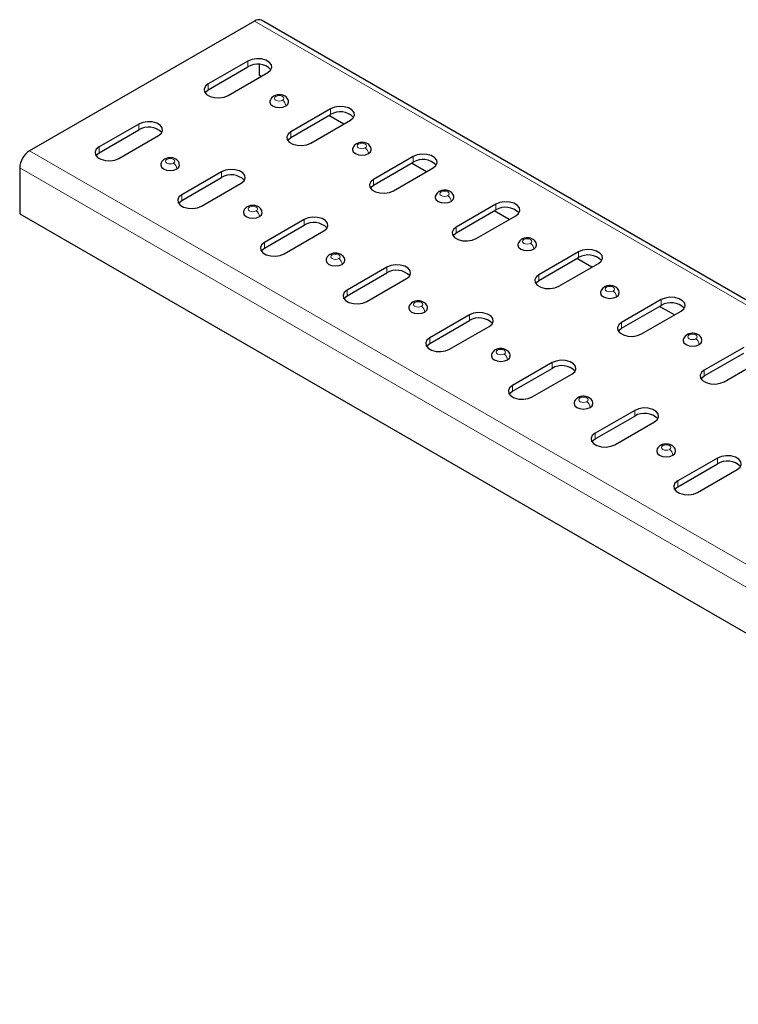
# Model space of a CAD drawing. Units: millimetres. Extents: x 0 to 420, y 0 to 297.
# Drawn here: x 44 to 75, y 71 to 113 of the extents above; entities that cross this region are included whole.
import ezdxf

# ---------------------------------------------------------------- set-up
doc = ezdxf.new("R2010")
doc.units = ezdxf.units.MM

msp = doc.modelspace()

# ---------------------------------------------------------------- linework, layer by layer
at = {"color": 7, "linetype": 'Continuous', "lineweight": 25}
for p, q in [((54.4962, 113.3249), (44.8795, 107.7747)), ((196.076, 31.8155), (54.7961, 113.3546)), ((54.2133, 111.6109), (52.5163, 110.6314)), ((52.5163, 110.3864), (54.2133, 111.3659)), ((54.7083, 110.9974), (54.7083, 111.4649)), ((53.3648, 110.1417), (55.0618, 111.1211)), ((54.7779, 110.9572), (54.7083, 110.9974)), ((57.7488, 109.5703), (56.0518, 108.5909)), ((56.0518, 108.3459), (57.7488, 109.3253)), ((56.9003, 108.1012), (58.5974, 109.0806)), ((58.3134, 108.9167), (57.6771, 109.284)), ((49.5464, 108.9174), (47.8494, 107.9379)), ((47.8494, 107.6929), (49.5464, 108.6724)), ((48.6979, 107.4482), (50.3949, 108.4277)), ((61.2844, 107.5298), (59.5873, 106.5504)), ((44.4552, 107.0398), (44.4552, 105.0799)), ((59.5873, 106.3054), (61.2844, 107.2848)), ((60.4359, 106.0607), (62.1329, 107.0401)), ((61.8489, 106.8762), (61.2127, 107.2434)), ((53.0819, 106.8769), (51.3849, 105.8974)), ((51.3849, 105.6524), (53.0819, 106.6319)), ((52.2334, 105.4077), (53.9305, 106.3871)), ((64.8199, 105.4893), (63.1229, 104.5099)), ((44.4552, 105.0799), (185.7352, 23.5409)), ((63.1229, 104.2649), (64.8199, 105.2443)), ((63.9714, 104.0201), (65.6684, 104.9996)), ((65.3845, 104.8357), (64.7482, 105.2029)), ((56.6175, 104.8363), (54.9204, 103.8569)), ((54.9204, 103.6119), (56.6175, 104.5913)), ((55.7689, 103.3672), (57.466, 104.3466)), ((68.3554, 103.4488), (66.6584, 102.4693)), ((66.6584, 102.2244), (68.3554, 103.2038)), ((60.153, 102.7958), (58.456, 101.8164)), ((67.5069, 101.9796), (69.204, 102.9591)), ((68.92, 102.7952), (68.2837, 103.1624)), ((58.456, 101.5714), (60.153, 102.5508)), ((59.3045, 101.3267), (61.0015, 102.3061)), ((71.891, 101.4083), (70.1939, 100.4288)), ((70.1939, 100.1838), (71.891, 101.1633)), ((72.4555, 100.7547), (71.8193, 101.1219)), ((63.6885, 100.7553), (61.9915, 99.7759)), ((71.0425, 99.9391), (72.7395, 100.9186)), ((61.9915, 99.5309), (63.6885, 100.5103)), ((62.84, 99.2861), (64.5371, 100.2656)), ((75.4265, 99.3678), (73.7295, 98.3883)), ((73.7295, 98.1433), (75.4265, 99.1228)), ((67.2241, 98.7148), (65.527, 97.7353)), ((74.578, 97.8986), (76.275, 98.878)), ((65.527, 97.4904), (67.2241, 98.4698)), ((66.3756, 97.2456), (68.0726, 98.2251)), ((70.7596, 96.6743), (69.0626, 95.6948)), ((69.0626, 95.4498), (70.7596, 96.4293)), ((69.9111, 95.2051), (71.6081, 96.1846)), ((74.2951, 94.6338), (72.5981, 93.6543)), ((72.5981, 93.4093), (74.2951, 94.3888)), ((73.4466, 93.1646), (75.1437, 94.144))]:
    msp.add_line(p, q, dxfattribs=at)
at = {"color": 8, "linetype": 'Continuous', "lineweight": 18}
for p, q in [((195.7761, 31.7859), (54.4962, 113.3249)), ((54.2133, 111.3659), (54.2133, 111.6109)), ((52.5163, 110.3864), (52.5163, 110.6314)), ((57.7488, 109.3253), (57.7488, 109.5703)), ((49.5464, 108.6724), (49.5464, 108.9174)), ((56.0518, 108.3459), (56.0518, 108.5909)), ((47.8494, 107.6929), (47.8494, 107.9379)), ((44.8795, 107.7747), (186.1594, 26.2357)), ((61.2844, 107.2848), (61.2844, 107.5298)), ((44.4552, 107.0398), (185.7352, 25.5008)), ((53.0819, 106.6319), (53.0819, 106.8769)), ((59.5873, 106.3054), (59.5873, 106.5504)), ((51.3849, 105.6524), (51.3849, 105.8974)), ((64.8199, 105.2443), (64.8199, 105.4893)), ((56.6175, 104.5913), (56.6175, 104.8363)), ((63.1229, 104.2649), (63.1229, 104.5099)), ((54.9204, 103.6119), (54.9204, 103.8569)), ((68.3554, 103.2038), (68.3554, 103.4488)), ((60.153, 102.5508), (60.153, 102.7958)), ((66.6584, 102.2244), (66.6584, 102.4693)), ((58.456, 101.5714), (58.456, 101.8164)), ((71.891, 101.1633), (71.891, 101.4083)), ((63.6885, 100.5103), (63.6885, 100.7553)), ((70.1939, 100.1838), (70.1939, 100.4288)), ((61.9915, 99.5309), (61.9915, 99.7759)), ((67.2241, 98.4698), (67.2241, 98.7148)), ((73.7295, 98.1433), (73.7295, 98.3883)), ((65.527, 97.4904), (65.527, 97.7353)), ((70.7596, 96.4293), (70.7596, 96.6743)), ((69.0626, 95.4498), (69.0626, 95.6948)), ((74.2951, 94.3888), (74.2951, 94.6338)), ((72.5981, 93.4093), (72.5981, 93.6543))]:
    msp.add_line(p, q, dxfattribs=at)
at = {"color": 7, "linetype": 'Continuous', "lineweight": 25, "flags": 128}
for points in [[(55.0618, 111.1211), (55.1814, 111.2196), (55.2353, 111.3358), (55.2171, 111.4556), (55.1291, 111.5646), (54.9817, 111.6497), (54.7929, 111.7005), (54.5853, 111.711), (54.384, 111.6798), (54.2133, 111.6109)], [(52.5163, 110.6314), (52.3967, 110.5329), (52.3428, 110.4167), (52.361, 110.2969), (52.449, 110.1879), (52.5964, 110.1029), (52.7852, 110.0521), (52.9928, 110.0416), (53.1941, 110.0727), (53.3648, 110.1417)], [(52.3793, 110.2641), (52.3967, 110.2879), (52.5163, 110.3864)], [(55.1568, 109.8557), (55.1873, 109.7677), (55.274, 109.6928), (55.4037, 109.6427), (55.5568, 109.6252), (55.7099, 109.6427), (55.8397, 109.6928)], [(55.8397, 109.6928), (55.9264, 109.7677), (55.9568, 109.856), (55.9568, 109.8563)], [(58.5974, 109.0806), (58.7169, 109.1791), (58.7708, 109.2953), (58.7527, 109.4151), (58.6646, 109.5241), (58.5173, 109.6091), (58.3284, 109.66), (58.1208, 109.6704), (57.9195, 109.6393), (57.7488, 109.5703)], [(50.3949, 108.4277), (50.5145, 108.5262), (50.5684, 108.6423), (50.5502, 108.7621), (50.4622, 108.8711), (50.3148, 108.9562), (50.126, 109.007), (49.9184, 109.0175), (49.7171, 108.9864), (49.5464, 108.9174)], [(56.0518, 108.5909), (55.9323, 108.4924), (55.8783, 108.3762), (55.8965, 108.2564), (55.9846, 108.1474), (56.1319, 108.0624), (56.3208, 108.0115), (56.5283, 108.0011), (56.7296, 108.0322), (56.9003, 108.1012)], [(55.9148, 108.2235), (55.9323, 108.2474), (56.0518, 108.3459)], [(47.8494, 107.9379), (47.7298, 107.8394), (47.6759, 107.7232), (47.6941, 107.6034), (47.7821, 107.4944), (47.9295, 107.4094), (48.1183, 107.3586), (48.3259, 107.3481), (48.5272, 107.3792), (48.6979, 107.4482)], [(58.6924, 107.8152), (58.7228, 107.7272), (58.8095, 107.6523), (58.9393, 107.6022), (59.0924, 107.5846), (59.2454, 107.6022), (59.3752, 107.6523)], [(59.3752, 107.6523), (59.4619, 107.7272), (59.4924, 107.8155), (59.4924, 107.8158)], [(47.7124, 107.5706), (47.7298, 107.5944), (47.8494, 107.6929)], [(62.1329, 107.0401), (62.2524, 107.1386), (62.3064, 107.2548), (62.2882, 107.3746), (62.2001, 107.4836), (62.0528, 107.5686), (61.8639, 107.6194), (61.6564, 107.6299), (61.4551, 107.5988), (61.2844, 107.5298)], [(50.4899, 107.1622), (50.5204, 107.0742), (50.6071, 106.9993), (50.7368, 106.9492), (50.8899, 106.9317), (51.043, 106.9492), (51.1728, 106.9993)], [(51.1728, 106.9993), (51.2595, 107.0742), (51.2899, 107.1625), (51.2899, 107.1628)], [(53.9305, 106.3871), (54.05, 106.4856), (54.1039, 106.6018), (54.0858, 106.7216), (53.9977, 106.8306), (53.8504, 106.9157), (53.6615, 106.9665), (53.4539, 106.977), (53.2526, 106.9458), (53.0819, 106.8769)], [(59.5873, 106.5504), (59.4678, 106.4519), (59.4139, 106.3357), (59.432, 106.2159), (59.5201, 106.1069), (59.6674, 106.0219), (59.8563, 105.971), (60.0639, 105.9605), (60.2652, 105.9917), (60.4359, 106.0607)], [(59.4504, 106.183), (59.4678, 106.2069), (59.5873, 106.3054)], [(51.3849, 105.8974), (51.2654, 105.7989), (51.2114, 105.6827), (51.2296, 105.5629), (51.3177, 105.4539), (51.465, 105.3689), (51.6539, 105.3181), (51.8614, 105.3076), (52.0627, 105.3387), (52.2334, 105.4077)], [(62.2279, 105.7747), (62.2583, 105.6866), (62.345, 105.6117), (62.4748, 105.5617), (62.6279, 105.5441), (62.781, 105.5617), (62.9107, 105.6117)], [(62.9107, 105.6117), (62.9974, 105.6866), (63.0279, 105.775), (63.0279, 105.7753)], [(51.2479, 105.5301), (51.2654, 105.5539), (51.3849, 105.6524)], [(65.6684, 104.9996), (65.788, 105.0981), (65.8419, 105.2143), (65.8237, 105.3341), (65.7357, 105.4431), (65.5883, 105.5281), (65.3995, 105.5789), (65.1919, 105.5894), (64.9906, 105.5583), (64.8199, 105.4893)], [(54.0254, 105.1217), (54.0559, 105.0337), (54.1426, 104.9588), (54.2724, 104.9087), (54.4254, 104.8912), (54.5785, 104.9087), (54.7083, 104.9588)], [(54.7083, 104.9588), (54.795, 105.0337), (54.8254, 105.122), (54.8254, 105.1223)], [(57.466, 104.3466), (57.5855, 104.4451), (57.6395, 104.5613), (57.6213, 104.6811), (57.5332, 104.7901), (57.3859, 104.8751), (57.197, 104.926), (56.9894, 104.9364), (56.7882, 104.9053), (56.6175, 104.8363)], [(63.1229, 104.5099), (63.0033, 104.4113), (62.9494, 104.2952), (62.9676, 104.1754), (63.0556, 104.0664), (63.203, 103.9813), (63.3918, 103.9305), (63.5994, 103.92), (63.8007, 103.9512), (63.9714, 104.0201)], [(62.9859, 104.1425), (63.0033, 104.1664), (63.1229, 104.2649)], [(54.9204, 103.8569), (54.8009, 103.7584), (54.747, 103.6422), (54.7651, 103.5224), (54.8532, 103.4134), (55.0005, 103.3284), (55.1894, 103.2775), (55.397, 103.2671), (55.5983, 103.2982), (55.7689, 103.3672)], [(54.7835, 103.4895), (54.8009, 103.5134), (54.9204, 103.6119)], [(65.7634, 103.7342), (65.7939, 103.6461), (65.8806, 103.5712), (66.0103, 103.5212), (66.1634, 103.5036), (66.3165, 103.5212), (66.4463, 103.5712)], [(66.4463, 103.5712), (66.533, 103.6461), (66.5634, 103.7345), (66.5634, 103.7348)], [(69.204, 102.9591), (69.3235, 103.0576), (69.3774, 103.1737), (69.3593, 103.2936), (69.2712, 103.4026), (69.1239, 103.4876), (68.935, 103.5384), (68.7274, 103.5489), (68.5261, 103.5178), (68.3554, 103.4488)], [(57.561, 103.0812), (57.5914, 102.9932), (57.6781, 102.9183), (57.8079, 102.8682), (57.961, 102.8506), (58.1141, 102.8682), (58.2438, 102.9183)], [(58.2438, 102.9183), (58.3305, 102.9932), (58.361, 103.0815), (58.361, 103.0818)], [(61.0015, 102.3061), (61.1211, 102.4046), (61.175, 102.5208), (61.1568, 102.6406), (61.0688, 102.7496), (60.9214, 102.8346), (60.7326, 102.8855), (60.525, 102.8959), (60.3237, 102.8648), (60.153, 102.7958)], [(66.6584, 102.4693), (66.5389, 102.3708), (66.4849, 102.2547), (66.5031, 102.1349), (66.5912, 102.0259), (66.7385, 101.9408), (66.9274, 101.89), (67.135, 101.8795), (67.3362, 101.9106), (67.5069, 101.9796)], [(66.5215, 102.102), (66.5389, 102.1258), (66.6584, 102.2244)], [(58.456, 101.8164), (58.3364, 101.7179), (58.2825, 101.6017), (58.3007, 101.4819), (58.3887, 101.3729), (58.5361, 101.2879), (58.7249, 101.237), (58.9325, 101.2265), (59.1338, 101.2577), (59.3045, 101.3267)], [(58.319, 101.449), (58.3364, 101.4729), (58.456, 101.5714)], [(69.299, 101.6936), (69.3294, 101.6056), (69.4161, 101.5307), (69.5459, 101.4807), (69.699, 101.4631), (69.852, 101.4807), (69.9818, 101.5307)], [(69.9818, 101.5307), (70.0685, 101.6056), (70.099, 101.6939), (70.099, 101.6943)], [(72.7395, 100.9186), (72.859, 101.0171), (72.913, 101.1332), (72.8948, 101.253), (72.8067, 101.362), (72.6594, 101.4471), (72.4705, 101.4979), (72.263, 101.5084), (72.0617, 101.4773), (71.891, 101.4083)], [(61.0965, 101.0407), (61.127, 100.9526), (61.2137, 100.8777), (61.3434, 100.8277), (61.4965, 100.8101), (61.6496, 100.8277), (61.7794, 100.8777)], [(61.7794, 100.8777), (61.8661, 100.9526), (61.8965, 101.041), (61.8965, 101.0413)], [(64.5371, 100.2656), (64.6566, 100.3641), (64.7105, 100.4803), (64.6924, 100.6001), (64.6043, 100.7091), (64.457, 100.7941), (64.2681, 100.8449), (64.0605, 100.8554), (63.8592, 100.8243), (63.6885, 100.7553)], [(70.1939, 100.4288), (70.0744, 100.3303), (70.0205, 100.2141), (70.0386, 100.0943), (70.1267, 99.9853), (70.274, 99.9003), (70.4629, 99.8495), (70.6705, 99.839), (70.8718, 99.8701), (71.0425, 99.9391)], [(70.057, 100.0615), (70.0744, 100.0853), (70.1939, 100.1838)], [(61.9915, 99.7759), (61.872, 99.6773), (61.818, 99.5612), (61.8362, 99.4414), (61.9243, 99.3324), (62.0716, 99.2473), (62.2605, 99.1965), (62.468, 99.186), (62.6693, 99.2172), (62.84, 99.2861)], [(61.8545, 99.4085), (61.872, 99.4324), (61.9915, 99.5309)], [(72.8345, 99.6531), (72.8649, 99.5651), (72.9516, 99.4902), (73.0814, 99.4401), (73.2345, 99.4226), (73.3876, 99.4401), (73.5173, 99.4902)], [(73.5173, 99.4902), (73.604, 99.5651), (73.6345, 99.6534), (73.6345, 99.6537)], [(64.632, 99.0002), (64.6625, 98.9121), (64.7492, 98.8372), (64.879, 98.7872), (65.032, 98.7696), (65.1851, 98.7872), (65.3149, 98.8372)], [(65.3149, 98.8372), (65.4016, 98.9121), (65.432, 99.0005), (65.432, 99.0008)], [(68.0726, 98.2251), (68.1921, 98.3236), (68.2461, 98.4398), (68.2279, 98.5596), (68.1398, 98.6686), (67.9925, 98.7536), (67.8036, 98.8044), (67.596, 98.8149), (67.3948, 98.7838), (67.2241, 98.7148)], [(73.7295, 98.3883), (73.6099, 98.2898), (73.556, 98.1736), (73.5742, 98.0538), (73.6622, 97.9448), (73.8096, 97.8598), (73.9984, 97.809), (74.206, 97.7985), (74.4073, 97.8296), (74.578, 97.8986)], [(73.5925, 98.021), (73.6099, 98.0448), (73.7295, 98.1433)], [(65.527, 97.7353), (65.4075, 97.6368), (65.3536, 97.5207), (65.3717, 97.4009), (65.4598, 97.2919), (65.6071, 97.2068), (65.796, 97.156), (66.0036, 97.1455), (66.2049, 97.1766), (66.3756, 97.2456)], [(65.3901, 97.368), (65.4075, 97.3918), (65.527, 97.4904)], [(68.1676, 96.9596), (68.198, 96.8716), (68.2847, 96.7967), (68.4145, 96.7467), (68.5676, 96.7291), (68.7207, 96.7467), (68.8504, 96.7967)], [(68.8504, 96.7967), (68.9371, 96.8716), (68.9676, 96.9599), (68.9676, 96.9603)], [(71.6081, 96.1846), (71.7277, 96.2831), (71.7816, 96.3992), (71.7634, 96.519), (71.6754, 96.628), (71.528, 96.7131), (71.3392, 96.7639), (71.1316, 96.7744), (70.9303, 96.7433), (70.7596, 96.6743)], [(69.0626, 95.6948), (68.943, 95.5963), (68.8891, 95.4801), (68.9073, 95.3603), (68.9953, 95.2513), (69.1427, 95.1663), (69.3315, 95.1155), (69.5391, 95.105), (69.7404, 95.1361), (69.9111, 95.2051)], [(68.9256, 95.3275), (68.943, 95.3513), (69.0626, 95.4498)], [(71.7031, 94.9191), (71.7336, 94.8311), (71.8203, 94.7562), (71.95, 94.7061), (72.1031, 94.6886), (72.2562, 94.7061), (72.386, 94.7562)], [(72.386, 94.7562), (72.4727, 94.8311), (72.5031, 94.9194), (72.5031, 94.9197)], [(75.1437, 94.144), (75.2632, 94.2426), (75.3171, 94.3587), (75.299, 94.4785), (75.2109, 94.5875), (75.0636, 94.6726), (74.8747, 94.7234), (74.6671, 94.7339), (74.4658, 94.7027), (74.2951, 94.6338)], [(72.5981, 93.6543), (72.4786, 93.5558), (72.4246, 93.4396), (72.4428, 93.3198), (72.5309, 93.2108), (72.6782, 93.1258), (72.8671, 93.075), (73.0746, 93.0645), (73.2759, 93.0956), (73.4466, 93.1646)], [(72.4611, 93.287), (72.4786, 93.3108), (72.5981, 93.4093)]]:
    msp.add_lwpolyline(points, dxfattribs=at)
at = {"color": 8, "linetype": 'Continuous', "lineweight": 18, "flags": 128}
for points in [[(55.4154, 110.101), (55.372, 110.0635), (55.3568, 110.0193), (55.372, 109.9752), (55.4154, 109.9377), (55.4803, 109.9127), (55.5568, 109.9039), (55.6334, 109.9127), (55.6982, 109.9377)], [(55.6982, 109.9377), (55.7416, 109.9752), (55.7568, 110.0193), (55.7416, 110.0635), (55.6982, 110.101), (55.6334, 110.126), (55.5568, 110.1348), (55.4803, 110.126), (55.4154, 110.101)], [(58.9509, 108.0604), (58.9076, 108.023), (58.8924, 107.9788), (58.9076, 107.9347), (58.9509, 107.8972), (59.0158, 107.8722), (59.0924, 107.8634), (59.1689, 107.8722), (59.2338, 107.8972)], [(59.2338, 107.8972), (59.2771, 107.9347), (59.2924, 107.9788), (59.2771, 108.023), (59.2338, 108.0604), (59.1689, 108.0855), (59.0924, 108.0943), (59.0158, 108.0855), (58.9509, 108.0604)], [(50.7485, 107.4075), (50.7051, 107.37), (50.6899, 107.3259), (50.7051, 107.2817), (50.7485, 107.2442), (50.8134, 107.2192), (50.8899, 107.2104), (50.9664, 107.2192), (51.0313, 107.2442)], [(51.0313, 107.2442), (51.0747, 107.2817), (51.0899, 107.3259), (51.0747, 107.37), (51.0313, 107.4075), (50.9664, 107.4325), (50.8899, 107.4413), (50.8134, 107.4325), (50.7485, 107.4075)], [(62.4865, 106.0199), (62.4431, 105.9825), (62.4279, 105.9383), (62.4431, 105.8941), (62.4865, 105.8567), (62.5513, 105.8317), (62.6279, 105.8229), (62.7044, 105.8317), (62.7693, 105.8567)], [(62.7693, 105.8567), (62.8127, 105.8941), (62.8279, 105.9383), (62.8127, 105.9825), (62.7693, 106.0199), (62.7044, 106.045), (62.6279, 106.0537), (62.5513, 106.045), (62.4865, 106.0199)], [(54.284, 105.367), (54.2407, 105.3295), (54.2254, 105.2853), (54.2407, 105.2412), (54.284, 105.2037), (54.3489, 105.1787), (54.4254, 105.1699), (54.502, 105.1787), (54.5669, 105.2037)], [(54.5669, 105.2037), (54.6102, 105.2412), (54.6254, 105.2853), (54.6102, 105.3295), (54.5669, 105.367), (54.502, 105.392), (54.4254, 105.4008), (54.3489, 105.392), (54.284, 105.367)], [(66.3048, 103.8162), (66.3482, 103.8536), (66.3634, 103.8978), (66.3482, 103.942), (66.3048, 103.9794), (66.24, 104.0044), (66.1634, 104.0132), (66.0869, 104.0044), (66.022, 103.9794)], [(66.022, 103.9794), (65.9786, 103.942), (65.9634, 103.8978), (65.9786, 103.8536), (66.022, 103.8162), (66.0869, 103.7911), (66.1634, 103.7824), (66.24, 103.7911), (66.3048, 103.8162)], [(57.8196, 103.3264), (57.7762, 103.289), (57.761, 103.2448), (57.7762, 103.2007), (57.8196, 103.1632), (57.8844, 103.1382), (57.961, 103.1294), (58.0375, 103.1382), (58.1024, 103.1632)], [(58.1024, 103.1632), (58.1458, 103.2007), (58.161, 103.2448), (58.1458, 103.289), (58.1024, 103.3264), (58.0375, 103.3515), (57.961, 103.3603), (57.8844, 103.3515), (57.8196, 103.3264)], [(69.5575, 101.9389), (69.5142, 101.9014), (69.499, 101.8573), (69.5142, 101.8131), (69.5575, 101.7757), (69.6224, 101.7506), (69.699, 101.7418), (69.7755, 101.7506), (69.8404, 101.7757)], [(69.8404, 101.7757), (69.8837, 101.8131), (69.899, 101.8573), (69.8837, 101.9014), (69.8404, 101.9389), (69.7755, 101.9639), (69.699, 101.9727), (69.6224, 101.9639), (69.5575, 101.9389)], [(61.3551, 101.2859), (61.3117, 101.2485), (61.2965, 101.2043), (61.3117, 101.1601), (61.3551, 101.1227), (61.42, 101.0977), (61.4965, 101.0889), (61.5731, 101.0977), (61.6379, 101.1227)], [(61.6379, 101.1227), (61.6813, 101.1601), (61.6965, 101.2043), (61.6813, 101.2485), (61.6379, 101.2859), (61.5731, 101.311), (61.4965, 101.3197), (61.42, 101.311), (61.3551, 101.2859)], [(73.0931, 99.8984), (73.0497, 99.8609), (73.0345, 99.8168), (73.0497, 99.7726), (73.0931, 99.7351), (73.1579, 99.7101), (73.2345, 99.7013), (73.311, 99.7101), (73.3759, 99.7351)], [(73.3759, 99.7351), (73.4193, 99.7726), (73.4345, 99.8168), (73.4193, 99.8609), (73.3759, 99.8984), (73.311, 99.9234), (73.2345, 99.9322), (73.1579, 99.9234), (73.0931, 99.8984)], [(64.8906, 99.2454), (64.8473, 99.208), (64.832, 99.1638), (64.8473, 99.1196), (64.8906, 99.0822), (64.9555, 99.0572), (65.032, 99.0484), (65.1086, 99.0572), (65.1735, 99.0822)], [(65.1735, 99.0822), (65.2168, 99.1196), (65.232, 99.1638), (65.2168, 99.208), (65.1735, 99.2454), (65.1086, 99.2704), (65.032, 99.2792), (64.9555, 99.2704), (64.8906, 99.2454)], [(68.4262, 97.2049), (68.3828, 97.1675), (68.3676, 97.1233), (68.3828, 97.0791), (68.4262, 97.0417), (68.491, 97.0166), (68.5676, 97.0078), (68.6441, 97.0166), (68.709, 97.0417)], [(68.709, 97.0417), (68.7524, 97.0791), (68.7676, 97.1233), (68.7524, 97.1675), (68.709, 97.2049), (68.6441, 97.2299), (68.5676, 97.2387), (68.491, 97.2299), (68.4262, 97.2049)], [(72.2445, 95.0011), (72.2879, 95.0386), (72.3031, 95.0828), (72.2879, 95.1269), (72.2445, 95.1644), (72.1797, 95.1894), (72.1031, 95.1982), (72.0266, 95.1894), (71.9617, 95.1644)], [(71.9617, 95.1644), (71.9183, 95.1269), (71.9031, 95.0828), (71.9183, 95.0386), (71.9617, 95.0011), (72.0266, 94.9761), (72.1031, 94.9673), (72.1797, 94.9761), (72.2445, 95.0011)]]:
    msp.add_lwpolyline(points, dxfattribs=at)
at = {"color": 7, "linetype": 'Continuous', "lineweight": 25}
for centre, radius, start, end in [((54.6719, 113.0796), 0.3018, 65.6927, 125.6091), ((54.6288, 110.6826), 0.7997, 44.5407, 121.30293), ((58.1643, 108.6421), 0.7997, 44.5407, 121.30293), ((49.9619, 107.9891), 0.7997, 44.5407, 121.30293), ((45.3763, 106.998), 0.922, 122.60229, 177.39771), ((61.6999, 106.6016), 0.7997, 44.5407, 121.30293), ((53.4974, 105.9486), 0.7997, 44.5407, 121.30293), ((65.2354, 104.561), 0.7997, 44.5407, 121.30293), ((57.033, 103.9081), 0.7997, 44.5407, 121.30293), ((68.7709, 102.5205), 0.7997, 44.5407, 121.30293), ((60.5685, 101.8676), 0.7997, 44.5407, 121.30293), ((72.3065, 100.48), 0.7997, 44.5407, 121.30293), ((64.104, 99.827), 0.7997, 44.5407, 121.30293), ((67.6396, 97.7865), 0.7997, 44.5407, 121.30293), ((71.1751, 95.746), 0.7997, 44.5407, 121.30293), ((74.7106, 93.7055), 0.7997, 44.5407, 121.30293)]:
    msp.add_arc(centre, radius, start, end, dxfattribs=at)
at = {"color": 8, "linetype": 'Continuous', "lineweight": 18}
for centre, radius, start, end in [((55.3568, 110.0192), 0.1006, 54.39174, 114.29767), ((55.5326, 109.6788), 0.3073, 2.60229, 57.39771), ((58.8924, 107.9787), 0.1006, 54.39174, 114.29767), ((59.0682, 107.6383), 0.3073, 2.60229, 57.39771), ((50.6899, 107.3257), 0.1006, 54.39174, 114.29767), ((50.8657, 106.9853), 0.3073, 2.60229, 57.39771), ((62.4279, 105.9381), 0.1006, 54.39174, 114.29767), ((62.6037, 105.5978), 0.3073, 2.60229, 57.39771), ((54.2255, 105.2852), 0.1006, 54.39174, 114.29767), ((54.4013, 104.9448), 0.3073, 2.60229, 57.39771), ((65.9634, 103.8976), 0.1006, 54.39174, 114.29767), ((66.1393, 103.5573), 0.3073, 2.60229, 57.39771), ((57.761, 103.2447), 0.1006, 54.39174, 114.29767), ((57.9368, 102.9043), 0.3073, 2.60229, 57.39771), ((69.499, 101.8571), 0.1006, 54.39174, 114.29767), ((69.6748, 101.5168), 0.3073, 2.60229, 57.39771), ((61.2965, 101.2041), 0.1006, 54.39174, 114.29767), ((61.4723, 100.8638), 0.3073, 2.60229, 57.39771), ((73.0345, 99.8166), 0.1006, 54.39174, 114.29767), ((73.2103, 99.4762), 0.3073, 2.60229, 57.39771), ((64.8321, 99.1636), 0.1006, 54.39174, 114.29767), ((65.0079, 98.8233), 0.3073, 2.60229, 57.39771), ((68.3676, 97.1231), 0.1006, 54.39174, 114.29767), ((68.5434, 96.7828), 0.3073, 2.60229, 57.39771), ((71.9031, 95.0826), 0.1006, 54.39174, 114.29767), ((72.0789, 94.7422), 0.3073, 2.60229, 57.39771)]:
    msp.add_arc(centre, radius, start, end, dxfattribs=at)
at = {"color": 7, "linetype": 'Continuous', "lineweight": 25}
for points, knots in [([(55.3154, 110.1109), (55.2875, 110.092), (55.2292, 110.0524), (55.1752, 109.9638), (55.1502, 109.8908), (55.1572, 109.8563), (55.1573, 109.8554)], [0, 0, 0, 0, 0.31768077, 0.66430699, 0.99167823, 1, 1, 1, 1]), ([(55.9563, 109.8566), (55.9523, 109.892), (55.9445, 109.9603), (55.8859, 110.0472), (55.8023, 110.115), (55.6856, 110.1624), (55.5394, 110.178), (55.4082, 110.1571), (55.3396, 110.1229), (55.3154, 110.1109)], [0, 0, 0, 0, 0.1323237, 0.2556228, 0.385109, 0.5378813, 0.7146229, 0.8995707, 1, 1, 1, 1]), ([(58.851, 108.0703), (58.8231, 108.0514), (58.7647, 108.0119), (58.7108, 107.9232), (58.6857, 107.8503), (58.6927, 107.8157), (58.6929, 107.8149)], [0, 0, 0, 0, 0.31768077, 0.66430699, 0.99167823, 1, 1, 1, 1]), ([(59.4918, 107.8161), (59.4878, 107.8515), (59.48, 107.9198), (59.4215, 108.0066), (59.3378, 108.0745), (59.2211, 108.1219), (59.0749, 108.1375), (58.9437, 108.1165), (58.8751, 108.0824), (58.851, 108.0703)], [0, 0, 0, 0, 0.1323237, 0.2556228, 0.385109, 0.5378813, 0.7146229, 0.8995707, 1, 1, 1, 1]), ([(50.6485, 107.4174), (50.6206, 107.3985), (50.5623, 107.359), (50.5083, 107.2703), (50.4833, 107.1973), (50.4903, 107.1628), (50.4904, 107.1619)], [0, 0, 0, 0, 0.31768077, 0.66430699, 0.99167823, 1, 1, 1, 1]), ([(51.2894, 107.1631), (51.2854, 107.1985), (51.2776, 107.2669), (51.219, 107.3537), (51.1354, 107.4215), (51.0187, 107.4689), (50.8725, 107.4845), (50.7413, 107.4636), (50.6727, 107.4294), (50.6485, 107.4174)], [0, 0, 0, 0, 0.1323237, 0.2556228, 0.385109, 0.5378813, 0.7146229, 0.8995707, 1, 1, 1, 1]), ([(62.3865, 106.0298), (62.3586, 106.0109), (62.3002, 105.9714), (62.2463, 105.8827), (62.2212, 105.8097), (62.2282, 105.7752), (62.2284, 105.7744)], [0, 0, 0, 0, 0.3176808, 0.664307, 0.9916782, 1, 1, 1, 1]), ([(63.0274, 105.7756), (63.0233, 105.811), (63.0156, 105.8793), (62.957, 105.9661), (62.8734, 106.034), (62.7567, 106.0813), (62.6104, 106.097), (62.4793, 106.076), (62.4106, 106.0418), (62.3865, 106.0298)], [0, 0, 0, 0, 0.1323237, 0.2556228, 0.385109, 0.5378813, 0.7146229, 0.8995707, 1, 1, 1, 1]), ([(54.1841, 105.3769), (54.1561, 105.358), (54.0978, 105.3184), (54.0438, 105.2298), (54.0188, 105.1568), (54.0258, 105.1223), (54.026, 105.1214)], [0, 0, 0, 0, 0.3176808, 0.664307, 0.9916782, 1, 1, 1, 1]), ([(54.8249, 105.1226), (54.8209, 105.158), (54.8131, 105.2264), (54.7546, 105.3132), (54.6709, 105.381), (54.5542, 105.4284), (54.408, 105.444), (54.2768, 105.4231), (54.2082, 105.3889), (54.1841, 105.3769)], [0, 0, 0, 0, 0.1323237, 0.2556228, 0.385109, 0.5378813, 0.7146229, 0.8995707, 1, 1, 1, 1]), ([(66.5629, 103.7351), (66.5589, 103.7705), (66.5511, 103.8388), (66.4926, 103.9256), (66.4089, 103.9934), (66.2922, 104.0408), (66.146, 104.0565), (66.0148, 104.0355), (65.9462, 104.0013), (65.922, 103.9893)], [0, 0, 0, 0, 0.1323237, 0.2556228, 0.385109, 0.5378813, 0.7146229, 0.8995707, 1, 1, 1, 1]), ([(65.922, 103.9893), (65.8941, 103.9704), (65.8358, 103.9309), (65.7818, 103.8422), (65.7568, 103.7692), (65.7638, 103.7347), (65.7639, 103.7338)], [0, 0, 0, 0, 0.3176808, 0.664307, 0.9916782, 1, 1, 1, 1]), ([(57.7196, 103.3363), (57.6917, 103.3174), (57.6333, 103.2779), (57.5794, 103.1892), (57.5543, 103.1163), (57.5613, 103.0817), (57.5615, 103.0809)], [0, 0, 0, 0, 0.3176808, 0.664307, 0.9916782, 1, 1, 1, 1]), ([(58.3605, 103.0821), (58.3564, 103.1175), (58.3487, 103.1858), (58.2901, 103.2726), (58.2065, 103.3405), (58.0898, 103.3879), (57.9435, 103.4035), (57.8124, 103.3825), (57.7437, 103.3484), (57.7196, 103.3363)], [0, 0, 0, 0, 0.1323237, 0.2556228, 0.385109, 0.5378813, 0.7146229, 0.8995707, 1, 1, 1, 1]), ([(69.4576, 101.9488), (69.4297, 101.9299), (69.3713, 101.8904), (69.3174, 101.8017), (69.2923, 101.7287), (69.2993, 101.6942), (69.2995, 101.6933)], [0, 0, 0, 0, 0.3176808, 0.664307, 0.9916782, 1, 1, 1, 1]), ([(70.0984, 101.6946), (70.0944, 101.7299), (70.0866, 101.7983), (70.0281, 101.8851), (69.9444, 101.9529), (69.8277, 102.0003), (69.6815, 102.016), (69.5503, 101.995), (69.4817, 101.9608), (69.4576, 101.9488)], [0, 0, 0, 0, 0.1323237, 0.2556228, 0.385109, 0.5378813, 0.7146229, 0.8995707, 1, 1, 1, 1]), ([(61.2551, 101.2958), (61.2272, 101.2769), (61.1689, 101.2374), (61.1149, 101.1487), (61.0899, 101.0757), (61.0969, 101.0412), (61.097, 101.0404)], [0, 0, 0, 0, 0.3176808, 0.664307, 0.9916782, 1, 1, 1, 1]), ([(61.896, 101.0416), (61.892, 101.077), (61.8842, 101.1453), (61.8256, 101.2321), (61.742, 101.3), (61.6253, 101.3473), (61.4791, 101.363), (61.3479, 101.342), (61.2793, 101.3078), (61.2551, 101.2958)], [0, 0, 0, 0, 0.1323237, 0.2556228, 0.385109, 0.5378813, 0.7146229, 0.8995707, 1, 1, 1, 1]), ([(72.9931, 99.9083), (72.9652, 99.8894), (72.9068, 99.8499), (72.8529, 99.7612), (72.8278, 99.6882), (72.8348, 99.6537), (72.835, 99.6528)], [0, 0, 0, 0, 0.3176808, 0.664307, 0.9916782, 1, 1, 1, 1]), ([(73.634, 99.654), (73.63, 99.6894), (73.6222, 99.7578), (73.5636, 99.8446), (73.48, 99.9124), (73.3633, 99.9598), (73.2171, 99.9754), (73.0859, 99.9545), (73.0172, 99.9203), (72.9931, 99.9083)], [0, 0, 0, 0, 0.1323237, 0.2556228, 0.385109, 0.5378813, 0.7146229, 0.8995707, 1, 1, 1, 1]), ([(64.7907, 99.2553), (64.7627, 99.2364), (64.7044, 99.1969), (64.6504, 99.1082), (64.6254, 99.0352), (64.6324, 99.0007), (64.6326, 98.9998)], [0, 0, 0, 0, 0.3176808, 0.664307, 0.9916782, 1, 1, 1, 1]), ([(65.4315, 99.0011), (65.4275, 99.0365), (65.4197, 99.1048), (65.3612, 99.1916), (65.2775, 99.2594), (65.1608, 99.3068), (65.0146, 99.3225), (64.8834, 99.3015), (64.8148, 99.2673), (64.7907, 99.2553)], [0, 0, 0, 0, 0.1323237, 0.2556228, 0.385109, 0.5378813, 0.7146229, 0.8995707, 1, 1, 1, 1]), ([(68.9671, 96.9606), (68.963, 96.9959), (68.9553, 97.0643), (68.8967, 97.1511), (68.8131, 97.2189), (68.6964, 97.2663), (68.5501, 97.282), (68.419, 97.261), (68.3503, 97.2268), (68.3262, 97.2148)], [0, 0, 0, 0, 0.1323237, 0.2556228, 0.385109, 0.5378813, 0.7146229, 0.8995707, 1, 1, 1, 1]), ([(68.3262, 97.2148), (68.2983, 97.1959), (68.2399, 97.1564), (68.186, 97.0677), (68.1609, 96.9947), (68.1679, 96.9602), (68.1681, 96.9593)], [0, 0, 0, 0, 0.3176808, 0.664307, 0.9916782, 1, 1, 1, 1]), ([(71.8617, 95.1743), (71.8338, 95.1554), (71.7755, 95.1159), (71.7215, 95.0272), (71.6965, 94.9542), (71.7035, 94.9197), (71.7036, 94.9188)], [0, 0, 0, 0, 0.3176808, 0.664307, 0.9916782, 1, 1, 1, 1]), ([(72.5026, 94.9201), (72.4986, 94.9554), (72.4908, 95.0238), (72.4322, 95.1106), (72.3486, 95.1784), (72.2319, 95.2258), (72.0857, 95.2415), (71.9545, 95.2205), (71.8859, 95.1863), (71.8617, 95.1743)], [0, 0, 0, 0, 0.1323237, 0.2556228, 0.385109, 0.5378813, 0.7146229, 0.8995707, 1, 1, 1, 1])]:
    msp.add_open_spline(points, degree=3, knots=knots, dxfattribs=at)

doc.saveas('drawing.dxf')
